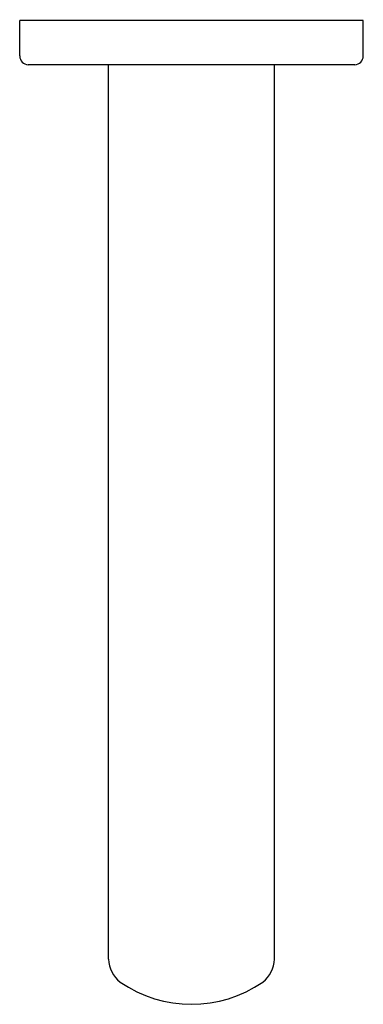
# Model space of a CAD drawing. Extents: x 3504.54 to 3506.82, y 154.14 to 160.68.
import ezdxf

# ---------------------------------------------------------------- set-up
doc = ezdxf.new("R2010")
doc.units = 0
doc.header["$LTSCALE"] = 0.64311
doc.layers.get('0').update_dxf_attribs({"color": 255, "linetype": 'CONTINUOUS'})
doc.layers.get('DEFPOINTS').update_dxf_attribs({"linetype": 'CONTINUOUS'})
doc.styles.get("Standard").update_dxf_attribs({"font": 'txt', "width": 0.8})

msp = doc.modelspace()

# ---------------------------------------------------------------- linework, layer by layer
for p, q in [((3506.8229, 160.6796), (3504.5394, 160.6796)), ((3504.5394, 160.4434), (3504.5394, 160.6796)), ((3506.8229, 160.4434), (3506.8229, 160.6796)), ((3506.7673, 160.3843), (3504.595, 160.3843)), ((3505.1299, 154.4441), (3505.1299, 160.3843)), ((3506.2324, 154.4441), (3506.2324, 160.3843))]:
    msp.add_line(p, q)
for centre, radius, start, end in [((3504.5987, 160.4435), 0.0592, 180.0775, 266.45455), ((3506.7636, 160.4435), 0.0592, 273.54545, 359.9225), ((3505.334, 154.4519), 0.2043, 182.17999, 231.55649), ((3506.0283, 154.4519), 0.2043, 308.44351, 357.82001), ((3505.6812, 154.9775), 0.8336, 235.33405, 304.66595)]:
    msp.add_arc(centre, radius, start, end)

# ---------------------------------------------------------------- texts
at = {"layer": 'DEFPOINTS'}
for tag, p, s in [('MODELNUMBER', (3505.6817, 160.6833), 'K-8398T'), ('TRADENAME', (3505.6817, 160.6817), 'OBLO'), ('PRODUCT', (3505.6817, 160.68), 'BATHROOM SINK FAUCET')]:
    msp.add_attdef(tag, p, s, height=0.001, dxfattribs=at)

doc.saveas('drawing.dxf')
